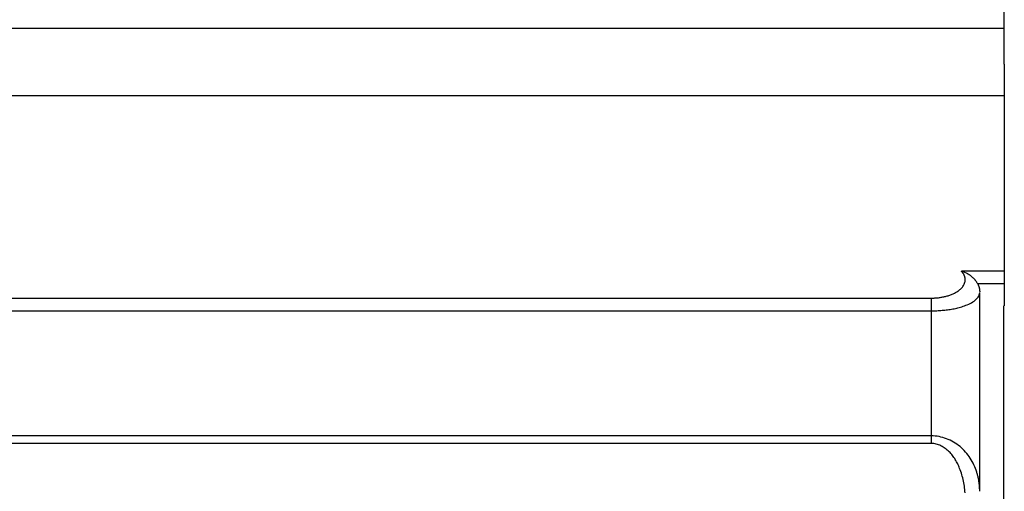
# Model space of a CAD drawing. Extents: x -207 to 453, y -169 to 297.
# Drawn here: x 8 to 29, y 30 to 40 of the extents above; entities that cross this region are included whole.
import ezdxf

# ---------------------------------------------------------------- set-up
doc = ezdxf.new("R2010")
doc.units = 0
doc.header["$LTSCALE"] = 0.64311
doc.layers.get('0').update_dxf_attribs({"linetype": 'CONTINUOUS'})

msp = doc.modelspace()

# ---------------------------------------------------------------- linework, layer by layer
at = {"color": 7, "linetype": 'CONTINUOUS'}
for p, q in [((28.73216, 66.12461), (28.73216, 38.62461)), ((4.03216, 39.37476), (28.73216, 39.37476)), ((28.73958, 38.62461), (28.73958, 33.62461)), ((28.74144, 38.62461), (28.74144, 33.62461)), ((4.03216, 37.97577), (28.73216, 37.97577)), ((28.73216, 34.34373), (27.85318, 34.34373)), ((27.9614, 34.29989), (27.85318, 34.34373)), ((28.73216, 34.08033), (28.19088, 34.08033)), ((28.23216, 29.78757), (28.23216, 33.90428)), ((4.73216, 33.78597), (27.23216, 33.78597)), ((27.23216, 30.77873), (27.23216, 33.78597)), ((4.73216, 33.52258), (27.23216, 33.52258)), ((28.73216, 12.87461), (28.73216, 33.62461)), ((28.74144, 33.62461), (28.73958, 33.62461)), ((27.23216, 30.93503), (4.73216, 30.93503)), ((27.23216, 30.77873), (4.73216, 30.77873))]:
    msp.add_line(p, q, dxfattribs=at)
for points in [[(27.9314, 34.18535), (27.93085, 34.1909), (27.93014, 34.19644), (27.92929, 34.20197), (27.9283, 34.20747), (27.92716, 34.21295), (27.92589, 34.2184), (27.92447, 34.22381), (27.92292, 34.2292), (27.92123, 34.23454), (27.91941, 34.23985), (27.91746, 34.24511), (27.91539, 34.25033), (27.9132, 34.25551), (27.91089, 34.26065), (27.90846, 34.26574), (27.90593, 34.27078), (27.90328, 34.27577), (27.90054, 34.28071), (27.89769, 34.2856), (27.89475, 34.29043), (27.89171, 34.29521), (27.88859, 34.29994), (27.88538, 34.3046), (27.88208, 34.30921), (27.87871, 34.31375), (27.87526, 34.31823), (27.87174, 34.32265), (27.86815, 34.327), (27.8645, 34.33129), (27.86078, 34.33551), (27.85701, 34.33965), (27.85318, 34.34373)], [(28.19088, 34.08033), (28.18613, 34.08916), (28.18118, 34.09786), (28.17602, 34.10646), (28.17068, 34.11494), (28.16514, 34.12331), (28.15942, 34.13156), (28.15352, 34.13969), (28.14745, 34.14769), (28.1412, 34.15558), (28.13479, 34.16335), (28.12823, 34.17099), (28.1215, 34.1785), (28.11463, 34.18589), (28.10761, 34.19314), (28.10045, 34.20027), (28.09315, 34.20726), (28.08571, 34.21412), (28.07815, 34.22084), (28.07047, 34.22743), (28.06267, 34.23388), (28.05475, 34.24019), (28.04672, 34.24635), (28.03859, 34.25238), (28.03036, 34.25825), (28.02203, 34.26399), (28.0136, 34.26957), (28.0051, 34.27501), (27.9965, 34.28029), (27.98783, 34.28542), (27.97909, 34.2904), (27.97028, 34.29522), (27.9614, 34.29989)], [(27.23216, 33.78597), (27.25049, 33.7861), (27.26884, 33.78649), (27.28718, 33.78713), (27.30552, 33.78804), (27.32386, 33.78921), (27.34217, 33.79066), (27.36047, 33.79237), (27.37875, 33.79436), (27.39699, 33.79663), (27.4152, 33.79918), (27.43336, 33.80202), (27.45148, 33.80514), (27.46955, 33.80855), (27.48756, 33.81225), (27.5055, 33.81625), (27.52338, 33.82055), (27.54118, 33.82516), (27.55889, 33.83007), (27.57651, 33.83531), (27.59402, 33.84089), (27.61142, 33.84681), (27.62869, 33.85308), (27.64581, 33.85973), (27.66279, 33.86676), (27.67961, 33.87417), (27.69626, 33.88199), (27.71273, 33.89022), (27.729, 33.89887), (27.74507, 33.90796), (27.76093, 33.9175), (27.77653, 33.9275), (27.79182, 33.93799), (27.80671, 33.94901), (27.82115, 33.96059), (27.83505, 33.97276), (27.84835, 33.98555), (27.86097, 33.99898), (27.87285, 34.0131), (27.88392, 34.02793), (27.8941, 34.0435), (27.90331, 34.05981), (27.91145, 34.07676), (27.9184, 34.09423), (27.92405, 34.11211), (27.92829, 34.13028), (27.931, 34.14862), (27.93208, 34.16702), (27.9314, 34.18535)], [(28.19088, 34.08033), (28.19415, 34.07393), (28.19728, 34.06745), (28.20029, 34.06089), (28.20317, 34.05426), (28.20591, 34.04756), (28.20853, 34.0408), (28.21101, 34.03398), (28.21335, 34.0271), (28.21556, 34.02018), (28.21764, 34.0132), (28.21958, 34.00618), (28.22138, 33.99913), (28.22304, 33.99204), (28.22456, 33.98492), (28.22594, 33.97777), (28.22718, 33.97061), (28.22828, 33.96342), (28.22923, 33.95622), (28.23004, 33.94902), (28.23071, 33.94181), (28.23123, 33.9346), (28.2316, 33.92739), (28.23182, 33.92019), (28.2319, 33.91301)], [(27.23216, 33.52258), (27.26016, 33.52275), (27.28823, 33.52325), (27.31636, 33.52407), (27.34452, 33.52521), (27.37269, 33.52667), (27.40084, 33.52843), (27.42894, 33.53049), (27.45698, 33.53285), (27.48492, 33.5355), (27.51274, 33.53843), (27.54042, 33.54164), (27.56793, 33.54512), (27.59525, 33.54886), (27.62235, 33.55287), (27.64922, 33.55713), (27.6759, 33.5617), (27.70245, 33.56663), (27.72894, 33.57198), (27.75544, 33.57781), (27.782, 33.58419), (27.80869, 33.59116), (27.83558, 33.59879), (27.86273, 33.60714), (27.89021, 33.61626), (27.91807, 33.62623), (27.94639, 33.63708), (27.97519, 33.64889), (28.0042, 33.66169), (28.03305, 33.67551), (28.06137, 33.69039), (28.08878, 33.70636), (28.11489, 33.72346), (28.13934, 33.7417), (28.16175, 33.76114), (28.18173, 33.78179), (28.19892, 33.8037), (28.21293, 33.82689), (28.22339, 33.8514), (28.22993, 33.87726), (28.23216, 33.90451)], [(28.17056, 30.18452), (28.1579, 30.22196), (28.14406, 30.25907), (28.12903, 30.29581), (28.1128, 30.3321), (28.09539, 30.3679), (28.07678, 30.40314), (28.05697, 30.43776), (28.03596, 30.4717), (28.01375, 30.50491), (27.99033, 30.53731), (27.9657, 30.56886), (27.93986, 30.5995), (27.91281, 30.62916), (27.88455, 30.65778), (27.85507, 30.6853), (27.82438, 30.71167), (27.79257, 30.73684), (27.7597, 30.76075), (27.72585, 30.78335), (27.6911, 30.80459), (27.65554, 30.82443), (27.61922, 30.8428), (27.58224, 30.85967), (27.54467, 30.87497), (27.50659, 30.88866), (27.46807, 30.90068), (27.4292, 30.91099), (27.39004, 30.91954), (27.35068, 30.92626), (27.3112, 30.93112), (27.27166, 30.93406), (27.23216, 30.93503)], [(27.81699, 30.26215), (27.80734, 30.28566), (27.79731, 30.30903), (27.78687, 30.33223), (27.77599, 30.35523), (27.76465, 30.378), (27.7528, 30.40053), (27.74043, 30.42278), (27.72751, 30.44474), (27.714, 30.46636), (27.69989, 30.48764), (27.68514, 30.50854), (27.66971, 30.52904), (27.6536, 30.54911), (27.63676, 30.56872), (27.61917, 30.58786), (27.60079, 30.6065), (27.58165, 30.62457), (27.56178, 30.64202), (27.54123, 30.65877), (27.52003, 30.67474), (27.49824, 30.68986), (27.47591, 30.70405), (27.45307, 30.71724), (27.42977, 30.72936), (27.40605, 30.74033), (27.38196, 30.75008), (27.35755, 30.75853), (27.33285, 30.76561), (27.30792, 30.77124), (27.2828, 30.77536), (27.25753, 30.77788), (27.23216, 30.77873)], [(27.92859, 29.75336), (27.92603, 29.78831), (27.9228, 29.8232), (27.91888, 29.85803), (27.91429, 29.89275), (27.909, 29.92736), (27.90302, 29.96183), (27.89633, 29.99614), (27.88895, 30.03027), (27.88085, 30.06418), (27.87203, 30.09788), (27.86249, 30.13132), (27.85222, 30.16449), (27.84122, 30.19736), (27.82947, 30.22992), (27.81699, 30.26215)], [(28.23216, 29.78921), (28.23204, 29.80589), (28.23171, 29.82258), (28.23116, 29.83928), (28.23039, 29.85598), (28.22942, 29.87269), (28.22823, 29.88938), (28.22682, 29.90608), (28.22521, 29.92275), (28.22338, 29.93942), (28.22133, 29.95606), (28.21908, 29.97267), (28.21661, 29.98926), (28.21393, 30.00582), (28.21104, 30.02233), (28.20794, 30.03881), (28.20463, 30.05524), (28.2011, 30.07162), (28.19737, 30.08794), (28.19343, 30.10421), (28.18927, 30.12041), (28.18491, 30.13655), (28.18033, 30.15262), (28.17555, 30.16861), (28.17056, 30.18452)]]:
    msp.add_lwpolyline(points, dxfattribs=at)

doc.saveas('drawing.dxf')
